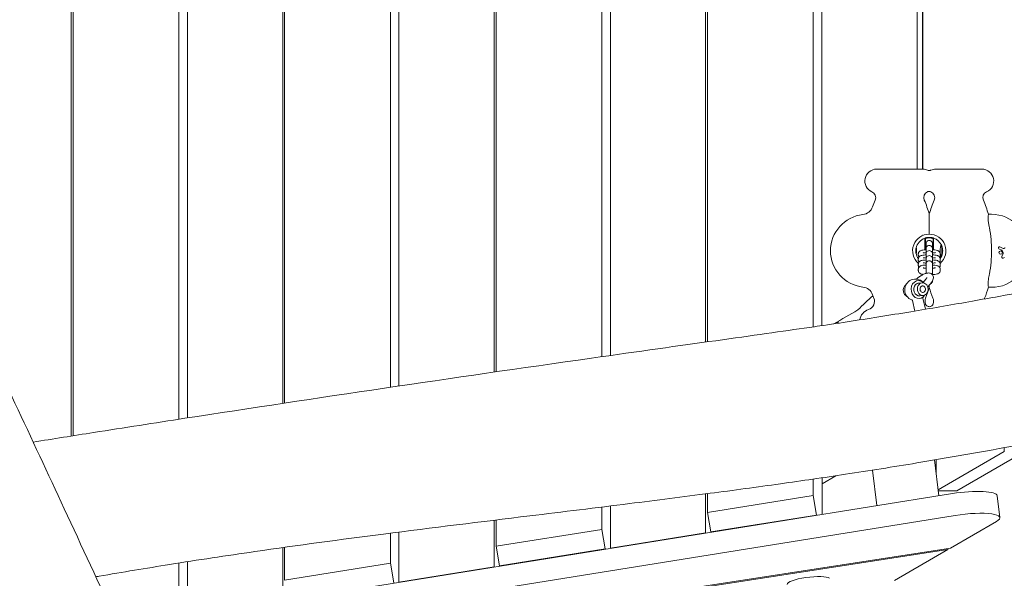
# Model space of a CAD drawing. Units: millimetres. Extents: x -10802 to 11295, y -6395 to 5811.
# Drawn here: x 5547 to 6464, y -965 to -445 of the extents above; entities that cross this region are included whole.
import ezdxf

# ---------------------------------------------------------------- set-up
doc = ezdxf.new("R2010")
doc.units = ezdxf.units.MM
doc.header["$LTSCALE"] = 20
doc.linetypes.add('HIDDEN', pattern=[9.525, 6.35, -3.175])
doc.layers.add('2d', color=230, linetype='Continuous')
doc.layers.add('EN-Free_Space_Hatch', color=10, linetype='HIDDEN')

msp = doc.modelspace()

# ---------------------------------------------------------------- hatches: boundary and pattern name
at = {"layer": 'EN-Free_Space_Hatch'}
h = msp.add_hatch(dxfattribs=at)
h.set_pattern_fill('ANSI31', color=1, scale=100)
edge = h.paths.add_edge_path()
edge.add_arc((-5794.42, -4371.91), 1000, 180, 352.87498, ccw=False)
edge.add_arc((-5794.42, -4371.91), 1000, 172.87498, 180, ccw=False)
edge.add_line((-6786.7, -4247.87), (-6395.37, -1117.24))
edge.add_arc((-5403.09, -1241.27), 1000, 0, 172.87498, ccw=False)
edge.add_arc((-5403.09, -1241.27), 1000, 352.87498, 360, ccw=False)
edge.add_line((-4410.82, -1365.31), (-4802.14, -4495.94))
edge = h.paths.add_edge_path()
edge.add_arc((4375.18, 1309.6), 1000, 173, 180, ccw=False)
edge.add_line((3382.63, 1431.47), (3686.82, 3908.86))
edge.add_arc((4679.36, 3786.99), 1000, 0, 173, ccw=False)
edge.add_arc((4679.36, 3786.99), 1000, -7, 0, ccw=False)
edge.add_line((5671.91, 3665.12), (5367.73, 1187.73))
edge.add_arc((4375.18, 1309.6), 1000, 180, 353, ccw=False)

# ---------------------------------------------------------------- linework, layer by layer
at = {"layer": '2d', "lineweight": 0}
for p, q in [((6293.75, 729.9), (6293.75, -729.9)), ((6382.38, -584.25), (6382.38, 675.01)), ((6387.59, 672.11), (6387.59, -584.25)), ((6387.83, 671.98), (6387.83, -584.25)), ((5596.33, 119.5), (5596.33, -832.42)), ((5694.81, -817.04), (5694.81, 119.5)), ((5990.26, 119.5), (5990.26, -772.93)), ((6088.74, -758.85), (6088.74, 119.5)), ((5594.54, -832.71), (5594.54, -0.5)), ((5702.86, -0.5), (5702.86, -815.8)), ((5791.5, -802.28), (5791.5, -0.5)), ((5899.83, -0.5), (5899.83, -786.12)), ((5988.46, -773.19), (5988.46, -0.5)), ((6096.79, -0.5), (6096.79, -757.71)), ((6185.42, -745.24), (6185.42, -0.5)), ((5793.3, -120.5), (5793.3, -802.01)), ((5891.78, -787.31), (5891.78, -120.5)), ((6187.22, -120.5), (6187.22, -744.99)), ((6285.7, -731.08), (6285.7, -120.5)), ((6344.8, -584.25), (6387.8, -584.25)), ((6399.8, -584.25), (6442.8, -584.25)), ((6451.8, -626.25), (6448.88, -626.25)), ((6387.59, -645.43), (6387.59, -645.43)), ((6387.83, -645.34), (6387.83, -645.34)), ((6390.3, -648.81), (6389.74, -648.43)), ((6397.85, -648.43), (6397.3, -648.81)), ((6390.8, -657.25), (6390.3, -657.25)), ((6390.8, -653.59), (6390.8, -681.25)), ((6396.8, -682.59), (6396.8, -653.59)), ((6397.3, -657.25), (6396.8, -657.25)), ((6405.6, -657.25), (6405.6, -663.25)), ((6458.68, -658.36), (6461.36, -659.71)), ((6462.56, -658.12), (6459.56, -656.61)), ((6383.6, -664.45), (6383.6, -663.16)), ((6383.6, -669.18), (6383.6, -667.89)), ((6404, -663.16), (6404, -664.45)), ((6404, -667.89), (6404, -669.18)), ((6462.49, -663.11), (6461.46, -665.17)), ((6462.02, -660.47), (6462.56, -662.1)), ((6383.6, -673.91), (6383.6, -672.62)), ((6383.6, -678.64), (6383.6, -677.34)), ((6404, -672.62), (6404, -673.91)), ((6404, -677.34), (6404, -678.64)), ((6387.65, -689.99), (6389.98, -687.46)), ((6383.96, -690.28), (6387.24, -690)), ((6392.34, -693.76), (6394.4, -691.52)), ((6448.88, -694.25), (6451.8, -694.25)), ((6384.95, -702.23), (6388.23, -701.96)), ((6387.84, -704.37), (6390.22, -714.68)), ((6378.1, -706.62), (6380.34, -716.34)), ((6463.7, -846.98), (6463.7, -843.57)), ((6402.06, -882.64), (6463.7, -846.98)), ((6482.73, -846.98), (6419.34, -883.66)), ((6398.67, -854.99), (6402.75, -888.25)), ((6400.31, -854.71), (6400.31, -868.33)), ((6294.03, -877.09), (6306.89, -869.65)), ((6345.06, -897.49), (6341, -864.42)), ((6285.7, -888.01), (6285.7, -872.78)), ((6294.03, -871.56), (6294.03, -905.67)), ((6415.3, -886.24), (5638.06, -1010.8)), ((6185.42, -922.81), (6185.42, -886.58)), ((6187.22, -886.35), (6187.22, -903.8)), ((6187.22, -903.8), (6285.7, -888.01)), ((6288.82, -906.23), (6285.7, -888.01)), ((6419.34, -883.66), (6402.19, -883.66)), ((6457, -888.28), (6459.5, -908.68)), ((6088.74, -919.58), (6088.74, -898.81)), ((6096.79, -897.82), (6096.79, -937.01)), ((5603.67, -1037.11), (6417.81, -906.63)), ((6187.22, -903.8), (6190.34, -922.02)), ((6190.34, -922.02), (6288.82, -906.23)), ((6289.04, -906.47), (6288.82, -906.23)), ((5988.46, -954.37), (5988.46, -911.08)), ((5990.26, -910.86), (5990.26, -935.36)), ((6456.4, -912.23), (6413.57, -937.02)), ((5891.78, -951.14), (5891.78, -923.15)), ((5899.83, -922.13), (5899.83, -968.58)), ((5990.26, -935.36), (6088.74, -919.58)), ((6091.86, -937.8), (6088.74, -919.58)), ((6185.42, -922.81), (6096.79, -937.01)), ((6185.64, -923.04), (6185.42, -922.81)), ((6190.34, -922.02), (6190.56, -922.25)), ((5990.26, -935.36), (5993.38, -953.58)), ((5791.5, -985.94), (5791.5, -936.56)), ((5793.3, -936.31), (5793.3, -966.93)), ((5993.38, -953.58), (6091.86, -937.8)), ((6092.08, -938.04), (6091.86, -937.8)), ((6413.57, -937.02), (6094.67, -986.01)), ((6096.79, -937.01), (6097.01, -937.25)), ((6100.77, -986.13), (6411.09, -938.45)), ((6411.09, -938.45), (6361.44, -967.18)), ((6411.09, -938.45), (6410.96, -937.42)), ((5694.81, -982.71), (5694.81, -950.92)), ((5702.86, -949.66), (5702.86, -1000.14)), ((5793.3, -966.93), (5891.78, -951.14)), ((5894.9, -969.37), (5891.78, -951.14)), ((5993.38, -953.58), (5993.6, -953.82)), ((5988.46, -954.37), (5899.83, -968.58)), ((5988.68, -954.61), (5988.46, -954.37))]:
    msp.add_line(p, q, dxfattribs=at)
msp.add_circle((6460.32, -661.94), 1.58, dxfattribs=at)
for centre, radius, start, end in [((6344.8, -595.25), 11, 90, 246.09938), ((6387.8, -595.25), 11, 66.09414, 90), ((6399.8, -595.25), 11, 90, 113.87958), ((6442.8, -595.25), 11, 293.90062, 90), ((6337.91, -610.8), 6, 336.88849, 66.09937), ((6394.69, -610.8), 6, 113.90062, 203.11153), ((6387.8, -595.25), 11, 293.90062, 293.90715), ((6392.91, -610.8), 6, 336.88849, 66.09937), ((6399.8, -595.25), 11, 246.0835, 246.09938), ((6449.69, -610.8), 6, 113.90062, 203.11153), ((6453.8, -660.25), 120, 156.88849, 160.04591), ((6278.8, -660.25), 120, 16.59784, 23.11151), ((6508.8, -660.25), 120, 156.88849, 163.40216), ((6333.8, -660.25), 120, 16.45925, 23.11151), ((6330.66, -615.55), 11, 276.55312, 340.04591), ((6335.8, -660.25), 34, 96.55312, 263.44688), ((6451.8, -660.25), 34, 270, 90), ((6393.8, -660.25), 15.5, 310.83432, 229.16568), ((6393.8, -660.25), 12.5, 108.9287, 169.43779), ((6393.8, -653.59), 3, 0, 180.00002), ((6393.8, -660.25), 12.5, 25.63688, 71.0713), ((6393.8, -658.32), 3, 0, 180.00002), ((6393.8, -663.05), 3, 0, 180.00002), ((6399.15, -661.99), 8, 36.30474, 48.78709), ((6459.12, -657.48), 0.978, 63.32988, 243.32988), ((6460.77, -660.88), 1.32, 18.32988, 63.32988), ((6463.12, -657), 1.25, 243.32988, 346.37344), ((6393.8, -660.25), 12.5, 190.56221, 215.49156), ((6393.8, -667.78), 3, 0, 180.00002), ((6393.8, -672.51), 3, 0, 180.00002), ((6393.8, -660.25), 12.5, 324.50844, 334.36312), ((6399.15, -658.52), 8, 311.21291, 323.69526), ((6462.66, -665.78), 1.35, 153.32988, 333.32989), ((6461.31, -662.52), 1.32, 333.32988, 18.32988), ((6380.91, -696.55), 10, 44.38576, 250.32881), ((6330.66, -704.96), 11, 19.95409, 83.44688), ((6278.8, -660.25), 120, 338.4248, 343.40216), ((6508.8, -660.25), 120, 196.59784, 201.5752), ((6393.8, -688.2), 3, 290.53446, 359.56996), ((6333.8, -660.25), 120, 338.4248, 343.54075), ((6334.77, -707.32), 8, 288.57967, 21.57522), ((6453.8, -660.25), 120, 199.95409, 201.5752), ((6380.91, -696.55), 10, 315.65814, 329.31722), ((6397.83, -707.32), 8, 158.4248, 196.27116), ((6389.77, -707.32), 8, 343.7281, 21.57517), ((6452.83, -707.32), 8, 158.4248, 164.15221), ((6341.3, -726.75), 12.5, 108.57967, 170.04844)]:
    msp.add_arc(centre, radius, start, end, dxfattribs=at)
at = {"layer": '2d', "lineweight": 0, "extrusion": (0, 0, -1)}
for centre, major_axis, ratio, start_param, end_param in [((6383.91, -696.3), (-0.69, 8.32), 0.836553, -1.742658, 0.717107), ((6387.73, -695.98), (0.49, -5.98), 0.836553, -0.65715, 2.484443), ((6387.73, -695.98), (-0.49, 5.98), 0.836553, -0.65715, 0.913647), ((6387.73, -695.98), (-0.25, 2.99), 0.836553, -2.423303, 0.71829), ((6387.73, -695.98), (0.25, -2.99), 0.836553, -0.65715, 2.484443), ((6387.73, -695.98), (-0.25, 2.99), 0.836553, -0.65715, 2.484443), ((6387.73, -695.98), (0.25, -2.99), 0.836553, -2.423303, 0.71829), ((6387.73, -695.98), (0.49, -5.98), 0.836553, -2.227946, -0.65715), ((6383.91, -696.3), (0.69, -8.32), 0.836553, -0.796914, 1.398935), ((6422.26, -892.55), (34.74, 4.27), 0.206428, -1.747007, 0), ((6424.76, -912.94), (34.74, 4.27), 0.206428, -1.747007, 0.451606)]:
    msp.add_ellipse(centre, major_axis=major_axis, ratio=ratio, start_param=start_param, end_param=end_param, dxfattribs=at)
at = {"layer": '2d', "lineweight": 0}
for centre, major_axis, ratio, start_param, end_param in [((6374.63, -697.07), (0.49, -5.98), 0.836553, -2.484443, -0.426193), ((6374.63, -697.07), (0.49, -5.98), 0.836553, -2.7154, -2.484443), ((6384.46, -696.26), (0.49, -5.98), 0.836553, -2.484443, 0), ((6384.46, -696.26), (-0.49, 5.98), 0.836553, 0, 0.65715), ((6281.31, -968.29), (19.85, 2.44), 0.206428, 0.184099, 3.14896)]:
    msp.add_ellipse(centre, major_axis=major_axis, ratio=ratio, start_param=start_param, end_param=end_param, dxfattribs=at)
for points, knots in [([(5373.6, -454.78), (5375.1, -457.75), (5376.6, -460.73), (5382.61, -472.63), (5387.1, -481.57), (5403.36, -514.07), (5415.06, -537.67), (5438.78, -585.94), (5450.8, -610.62), (5475.54, -661.83), (5488.25, -688.36), (5514.71, -743.96), (5528.44, -773.02), (5557.51, -834.88), (5572.82, -867.68), (5604.33, -935.38), (5620.52, -970.29), (5636.69, -1005.2)], [0, 0, 0, 0, 10.000002, 10.000002, 40.000058, 40.000058, 119.027906, 119.027906, 201.364321, 201.364321, 289.643873, 289.643873, 386.076777, 386.076777, 494.688225, 494.688225, 610.126999, 610.126999, 610.126999, 610.126999]), ([(6392.26, -585.2), (6392.63, -585.37), (6393.04, -585.47), (6393.86, -585.55), (6394.28, -585.52), (6394.91, -585.37), (6395.13, -585.29), (6395.34, -585.2)], [0, 0, 0, 0, 1.231614, 1.231614, 2.466948, 2.466948, 3.160488, 3.160488, 3.160488, 3.160488]), ([(6395.34, -605.31), (6394.96, -605.14), (6394.56, -605.04), (6393.74, -604.96), (6393.31, -604.99), (6392.69, -605.14), (6392.47, -605.22), (6392.26, -605.31)], [0, 0, 0, 0, 1.231614, 1.231614, 2.466948, 2.466948, 3.160488, 3.160488, 3.160488, 3.160488]), ([(6434.11, -707.1), (6442.49, -705.61), (6450.74, -704.14), (6490.02, -697.12), (6524.04, -690.97), (6626.85, -672.53), (6680.17, -663.07), (6804.83, -641.35), (6871.12, -630.04), (6937.49, -618.99)], [-54.12708, -54.12708, -54.12708, -54.12708, -51.107109, -51.107109, -38.787169, -38.787169, -20.593349, -20.593349, -0.000001, -0.000001, -0.000001, -0.000001]), ([(6393.8, -644.75), (6393.8, -641.18), (6393.8, -637.94), (6393.8, -632.5), (6393.8, -630.27), (6393.8, -627.71), (6393.8, -626.91), (6393.8, -626.14), (6393.8, -625.98), (6393.8, -625.98)], [-9.041817, -9.041817, -9.041817, -9.041817, -7.783893, -7.783893, -6.546109, -6.546109, -5.804995, -5.804995, -5.34075, -5.34075, -5.34075, -5.34075]), ([(6449.5, -637.25), (6449.38, -636.68), (6449.28, -636.11), (6448.96, -634.17), (6448.82, -632.84), (6448.69, -630.48), (6448.69, -629.46), (6448.75, -627.75), (6448.8, -627.1), (6448.86, -626.41), (6448.88, -626.25), (6448.88, -626.25)], [-5.254482, -5.254482, -5.254482, -5.254482, -5.078754, -5.078754, -4.657286, -4.657286, -4.253113, -4.253113, -3.831933, -3.831933, -3.515313, -3.515313, -3.515313, -3.515313]), ([(6449.5, -683.25), (6449.6, -682.82), (6449.68, -682.38), (6450.49, -678.27), (6451.03, -674.57), (6451.72, -667.27), (6451.88, -663.68), (6451.88, -656.83), (6451.72, -653.24), (6451.03, -645.94), (6450.49, -642.24), (6449.68, -638.13), (6449.6, -637.69), (6449.5, -637.25)], [-9.635087, -9.635087, -9.635087, -9.635087, -9.512102, -9.512102, -8.483304, -8.483304, -7.454507, -7.454507, -6.425709, -6.425709, -5.396912, -5.396912, -5.273926, -5.273926, -5.273926, -5.273926]), ([(6389.74, -648.43), (6389.74, -648.43), (6389.75, -648.43), (6389.75, -648.43), (6389.76, -648.43), (6389.76, -648.42), (6389.76, -648.42), (6389.77, -648.42), (6389.77, -648.42), (6389.77, -648.42), (6389.78, -648.42), (6389.79, -648.41), (6389.8, -648.41), (6389.82, -648.41), (6389.83, -648.4), (6389.84, -648.4), (6389.85, -648.39), (6389.86, -648.39), (6389.87, -648.39), (6389.87, -648.39), (6389.88, -648.38), (6389.89, -648.38), (6389.9, -648.38), (6389.91, -648.37), (6389.92, -648.37), (6389.93, -648.37), (6389.94, -648.37), (6389.95, -648.36), (6389.96, -648.36), (6389.97, -648.36), (6389.98, -648.35), (6389.99, -648.35), (6390, -648.34), (6390.01, -648.34), (6390.02, -648.34), (6390.03, -648.34), (6390.03, -648.33), (6390.04, -648.33), (6390.05, -648.33), (6390.05, -648.33), (6390.1, -648.31), (6390.16, -648.3), (6390.22, -648.28), (6390.28, -648.26), (6390.34, -648.24), (6390.41, -648.22), (6390.43, -648.22), (6390.45, -648.21), (6390.47, -648.21), (6390.48, -648.2), (6390.5, -648.2), (6390.52, -648.19), (6390.56, -648.18), (6390.6, -648.17), (6390.64, -648.16), (6390.66, -648.16), (6390.68, -648.15), (6390.7, -648.14), (6390.72, -648.14), (6390.74, -648.13), (6390.76, -648.13), (6390.81, -648.12), (6390.85, -648.11), (6390.9, -648.1), (6390.94, -648.09), (6390.99, -648.08), (6391.04, -648.06), (6391.08, -648.05), (6391.13, -648.04), (6391.18, -648.03), (6391.21, -648.03), (6391.23, -648.02), (6391.25, -648.02), (6391.28, -648.01), (6391.3, -648.01), (6391.33, -648), (6391.38, -647.99), (6391.43, -647.98), (6391.48, -647.97), (6391.53, -647.96), (6391.59, -647.95), (6391.64, -647.94), (6391.69, -647.93), (6391.75, -647.92), (6391.8, -647.92), (6391.86, -647.91), (6391.91, -647.9), (6391.97, -647.89), (6392.03, -647.88), (6392.09, -647.87), (6392.14, -647.86), (6392.16, -647.86), (6392.17, -647.86), (6392.19, -647.86), (6392.2, -647.86), (6392.22, -647.85), (6392.23, -647.85), (6392.36, -647.84), (6392.49, -647.82), (6392.62, -647.81), (6392.74, -647.8), (6392.87, -647.79), (6393.01, -647.78), (6393.13, -647.77), (6393.27, -647.76), (6393.4, -647.76), (6393.53, -647.76), (6393.66, -647.75), (6393.8, -647.75)], [0.129547, 0.129547, 0.129547, 0.129547, 0.363462, 0.363462, 0.363462, 0.454771, 0.454771, 0.454771, 0.546326, 0.546326, 0.546326, 0.730323, 0.730323, 0.730323, 0.915779, 0.915779, 0.915779, 1.009162, 1.009162, 1.009162, 1.103041, 1.103041, 1.103041, 1.19746, 1.19746, 1.19746, 1.292464, 1.292464, 1.292464, 1.3881, 1.3881, 1.3881, 1.484411, 1.484411, 1.484411, 1.534406, 1.534406, 1.534406, 1.583372, 1.583372, 1.583372, 1.963859, 1.963859, 1.963859, 2.343886, 2.343886, 2.343886, 2.439246, 2.439246, 2.439246, 2.534949, 2.534949, 2.534949, 2.727384, 2.727384, 2.727384, 2.824107, 2.824107, 2.824107, 2.92116, 2.92116, 2.92116, 3.116229, 3.116229, 3.116229, 3.311633, 3.311633, 3.311633, 3.505279, 3.505279, 3.505279, 3.601527, 3.601527, 3.601527, 3.697464, 3.697464, 3.697464, 3.888613, 3.888613, 3.888613, 4.079151, 4.079151, 4.079151, 4.269494, 4.269494, 4.269494, 4.460037, 4.460037, 4.460037, 4.651154, 4.651154, 4.651154, 4.700122, 4.700122, 4.700122, 4.750115, 4.750115, 4.750115, 5.15645, 5.15645, 5.15645, 5.553941, 5.553941, 5.553941, 5.945483, 5.945483, 5.945483, 6.333486, 6.333486, 6.333486, 6.333486]), ([(6389.81, -659.38), (6389.81, -659.1), (6389.81, -658.82), (6389.8, -657.97), (6389.79, -657.41), (6389.78, -656.47), (6389.78, -656.09), (6389.77, -655.23), (6389.77, -654.75), (6389.76, -653.52), (6389.76, -652.81), (6389.75, -651.65), (6389.75, -651.18), (6389.75, -650.02), (6389.75, -649.44), (6389.74, -648.64), (6389.74, -648.43), (6389.74, -648.43)], [-1.650284, -1.650284, -1.650284, -1.650284, -1.566687, -1.566687, -1.394031, -1.394031, -1.278942, -1.278942, -1.124625, -1.124625, -0.87411, -0.87411, -0.681579, -0.681579, -0.341749, -0.341749, 0, 0, 0, 0]), ([(6390.3, -648.81), (6390.3, -648.81), (6390.32, -648.81), (6390.36, -648.79), (6390.38, -648.78), (6390.41, -648.77), (6390.44, -648.76), (6390.48, -648.74), (6390.52, -648.73), (6390.57, -648.71), (6390.57, -648.71), (6390.57, -648.71), (6390.57, -648.71), (6390.57, -648.71), (6390.57, -648.71), (6390.57, -648.71), (6390.58, -648.71), (6390.58, -648.71), (6390.58, -648.71), (6390.58, -648.7), (6390.59, -648.7), (6390.59, -648.7), (6390.6, -648.7), (6390.61, -648.7), (6390.62, -648.69), (6390.64, -648.69), (6390.65, -648.68), (6390.67, -648.67), (6390.69, -648.67), (6390.7, -648.66), (6390.71, -648.66), (6390.71, -648.66), (6390.72, -648.66), (6390.73, -648.65), (6390.73, -648.65), (6390.73, -648.65), (6390.74, -648.65), (6390.74, -648.65), (6390.74, -648.65), (6390.74, -648.65), (6390.76, -648.64), (6390.77, -648.64), (6390.78, -648.63), (6390.79, -648.63), (6390.8, -648.63), (6390.81, -648.63), (6390.81, -648.63), (6390.81, -648.62), (6390.82, -648.62), (6390.82, -648.62), (6390.82, -648.62), (6390.83, -648.62), (6390.86, -648.61), (6390.89, -648.6), (6390.93, -648.59), (6390.94, -648.58), (6390.96, -648.58), (6390.98, -648.57), (6390.99, -648.57), (6391, -648.57), (6391.01, -648.56), (6391.01, -648.56), (6391.02, -648.56), (6391.02, -648.56), (6391.03, -648.56), (6391.03, -648.56), (6391.04, -648.55), (6391.08, -648.54), (6391.13, -648.53), (6391.17, -648.52), (6391.22, -648.5), (6391.27, -648.49), (6391.32, -648.48), (6391.37, -648.46), (6391.43, -648.45), (6391.48, -648.44), (6391.53, -648.42), (6391.59, -648.41), (6391.64, -648.4), (6391.74, -648.38), (6391.84, -648.36), (6391.94, -648.34), (6392.03, -648.32), (6392.12, -648.3), (6392.22, -648.29), (6392.29, -648.27), (6392.37, -648.26), (6392.45, -648.25), (6392.45, -648.25), (6392.46, -648.25), (6392.46, -648.25), (6392.47, -648.25), (6392.49, -648.25), (6392.5, -648.24), (6392.52, -648.24), (6392.53, -648.24), (6392.55, -648.24), (6392.56, -648.24), (6392.58, -648.23), (6392.59, -648.23), (6392.6, -648.23), (6392.62, -648.23), (6392.63, -648.23), (6392.65, -648.23), (6392.66, -648.22), (6392.68, -648.22), (6392.69, -648.22), (6392.71, -648.22), (6392.72, -648.22), (6392.73, -648.22), (6392.75, -648.21), (6392.76, -648.21), (6392.78, -648.21), (6392.79, -648.21), (6392.81, -648.21), (6392.83, -648.2), (6392.86, -648.2), (6392.89, -648.2), (6392.91, -648.2), (6392.92, -648.2), (6392.94, -648.19), (6392.95, -648.19), (6392.96, -648.19), (6392.98, -648.19), (6393.01, -648.19), (6393.03, -648.19), (6393.06, -648.18), (6393.08, -648.18), (6393.09, -648.18), (6393.11, -648.18), (6393.12, -648.18), (6393.13, -648.18), (6393.15, -648.18), (6393.26, -648.17), (6393.37, -648.16), (6393.48, -648.16), (6393.58, -648.16), (6393.69, -648.15), (6393.8, -648.16)], [-5.56057, -5.56057, -5.56057, -5.56057, -4.904802, -4.904802, -4.904802, -4.546984, -4.546984, -4.546984, -4.170428, -4.170428, -4.170428, -4.159567, -4.159567, -4.159567, -4.145274, -4.145274, -4.145274, -4.130748, -4.130748, -4.130748, -4.101, -4.101, -4.101, -4.038723, -4.038723, -4.038723, -3.903059, -3.903059, -3.903059, -3.829682, -3.829682, -3.829682, -3.791611, -3.791611, -3.791611, -3.772232, -3.772232, -3.772232, -3.752622, -3.752622, -3.752622, -3.671891, -3.671891, -3.671891, -3.630149, -3.630149, -3.630149, -3.608934, -3.608934, -3.608934, -3.587489, -3.587489, -3.587489, -3.407576, -3.407576, -3.407576, -3.312124, -3.312124, -3.312124, -3.263039, -3.263039, -3.263039, -3.238157, -3.238157, -3.238157, -3.213049, -3.213049, -3.213049, -3.004023, -3.004023, -3.004023, -2.780285, -2.780285, -2.780285, -2.555979, -2.555979, -2.555979, -2.347367, -2.347367, -2.347367, -1.971304, -1.971304, -1.971304, -1.652206, -1.652206, -1.652206, -1.390143, -1.390143, -1.390143, -1.379282, -1.379282, -1.379282, -1.331625, -1.331625, -1.331625, -1.284242, -1.284242, -1.284242, -1.237135, -1.237135, -1.237135, -1.190306, -1.190306, -1.190306, -1.143756, -1.143756, -1.143756, -1.097487, -1.097487, -1.097487, -1.051501, -1.051501, -1.051501, -1.005799, -1.005799, -1.005799, -0.915259, -0.915259, -0.915259, -0.870424, -0.870424, -0.870424, -0.825882, -0.825882, -0.825882, -0.737684, -0.737684, -0.737684, -0.694034, -0.694034, -0.694034, -0.650686, -0.650686, -0.650686, -0.315095, -0.315095, -0.315095, 0, 0, 0, 0]), ([(6390.3, -659.35), (6390.3, -658.26), (6390.3, -657.18), (6390.3, -656.12), (6390.3, -654.77), (6390.3, -653.49), (6390.3, -652.38), (6390.3, -651.28), (6390.3, -650.38), (6390.3, -649.76), (6390.3, -649.14), (6390.3, -648.81), (6390.3, -648.81)], [-15.857547, -15.857547, -15.857547, -15.857547, -12.571939, -12.571939, -12.571939, -8.381292, -8.381292, -8.381292, -4.190646, -4.190646, -4.190646, 0, 0, 0, 0]), ([(6392.7, -644.79), (6392.7, -644.79), (6392.7, -644.79), (6392.71, -644.79), (6392.71, -644.79), (6392.72, -644.79)], [1.1133793, 1.1133793, 1.1133793, 1.1133793, 1.1257479, 1.1257479, 1.3288814, 1.3288814, 1.3288814, 1.3288814]), ([(6393.8, -647.75), (6393.92, -647.75), (6394.05, -647.76), (6394.17, -647.76), (6394.2, -647.76), (6394.23, -647.76), (6394.26, -647.76), (6394.29, -647.76), (6394.32, -647.76), (6394.36, -647.77), (6394.42, -647.77), (6394.48, -647.77), (6394.54, -647.77), (6394.6, -647.78), (6394.66, -647.78), (6394.72, -647.79), (6394.75, -647.79), (6394.78, -647.79), (6394.81, -647.79), (6394.84, -647.8), (6394.87, -647.8), (6394.9, -647.8), (6394.93, -647.81), (6394.96, -647.81), (6394.99, -647.81), (6395.02, -647.81), (6395.05, -647.82), (6395.08, -647.82), (6395.11, -647.82), (6395.14, -647.83), (6395.17, -647.83), (6395.2, -647.83), (6395.23, -647.84), (6395.26, -647.84), (6395.28, -647.84), (6395.3, -647.84), (6395.31, -647.85), (6395.33, -647.85), (6395.34, -647.85), (6395.36, -647.85), (6395.48, -647.87), (6395.59, -647.88), (6395.7, -647.9), (6395.81, -647.92), (6395.92, -647.94), (6396.03, -647.96), (6396.13, -647.98), (6396.24, -648), (6396.34, -648.02), (6396.36, -648.02), (6396.38, -648.03), (6396.41, -648.03), (6396.43, -648.04), (6396.46, -648.04), (6396.48, -648.05), (6396.53, -648.06), (6396.58, -648.07), (6396.62, -648.08), (6396.67, -648.09), (6396.72, -648.1), (6396.76, -648.11), (6396.81, -648.12), (6396.85, -648.13), (6396.89, -648.14), (6396.91, -648.15), (6396.93, -648.15), (6396.95, -648.16), (6396.97, -648.16), (6396.99, -648.17), (6397.01, -648.17), (6397.05, -648.19), (6397.09, -648.2), (6397.13, -648.21), (6397.14, -648.21), (6397.16, -648.22), (6397.18, -648.22), (6397.2, -648.23), (6397.21, -648.23), (6397.23, -648.23), (6397.26, -648.24), (6397.3, -648.25), (6397.33, -648.26), (6397.36, -648.27), (6397.39, -648.28), (6397.42, -648.29), (6397.45, -648.3), (6397.48, -648.31), (6397.5, -648.32), (6397.51, -648.32), (6397.52, -648.32), (6397.52, -648.32), (6397.53, -648.32), (6397.54, -648.33), (6397.54, -648.33), (6397.6, -648.34), (6397.64, -648.36), (6397.68, -648.37), (6397.72, -648.39), (6397.76, -648.4), (6397.78, -648.41), (6397.81, -648.41), (6397.83, -648.42), (6397.84, -648.43), (6397.85, -648.43), (6397.85, -648.43), (6397.85, -648.43)], [0, 0, 0, 0, 0.364576, 0.364576, 0.364576, 0.456127, 0.456127, 0.456127, 0.547891, 0.547891, 0.547891, 0.732184, 0.732184, 0.732184, 0.917714, 0.917714, 0.917714, 1.011032, 1.011032, 1.011032, 1.104769, 1.104769, 1.104769, 1.198964, 1.198964, 1.198964, 1.293656, 1.293656, 1.293656, 1.388886, 1.388886, 1.388886, 1.484694, 1.484694, 1.484694, 1.534571, 1.534571, 1.534571, 1.583674, 1.583674, 1.583674, 1.965789, 1.965789, 1.965789, 2.346491, 2.346491, 2.346491, 2.728491, 2.728491, 2.728491, 2.824658, 2.824658, 2.824658, 2.921285, 2.921285, 2.921285, 3.1163, 3.1163, 3.1163, 3.312716, 3.312716, 3.312716, 3.507159, 3.507159, 3.507159, 3.603699, 3.603699, 3.603699, 3.699857, 3.699857, 3.699857, 3.891236, 3.891236, 3.891236, 3.986564, 3.986564, 3.986564, 4.081723, 4.081723, 4.081723, 4.271746, 4.271746, 4.271746, 4.461721, 4.461721, 4.461721, 4.652043, 4.652043, 4.652043, 4.700874, 4.700874, 4.700874, 4.751022, 4.751022, 4.751022, 5.159227, 5.159227, 5.159227, 5.557034, 5.557034, 5.557034, 5.947857, 5.947857, 5.947857, 6.205459, 6.205459, 6.205459, 6.205459]), ([(6393.8, -648.16), (6393.91, -648.15), (6394.01, -648.16), (6394.12, -648.16), (6394.23, -648.16), (6394.34, -648.17), (6394.45, -648.18), (6394.69, -648.19), (6394.92, -648.22), (6395.14, -648.25), (6395.15, -648.25), (6395.15, -648.25), (6395.15, -648.25), (6395.15, -648.25), (6395.16, -648.25), (6395.16, -648.25), (6395.17, -648.25), (6395.17, -648.26), (6395.18, -648.26), (6395.19, -648.26), (6395.2, -648.26), (6395.2, -648.26), (6395.22, -648.26), (6395.24, -648.27), (6395.26, -648.27), (6395.3, -648.27), (6395.34, -648.28), (6395.38, -648.29), (6395.41, -648.29), (6395.43, -648.3), (6395.45, -648.3), (6395.46, -648.3), (6395.47, -648.3), (6395.48, -648.3), (6395.49, -648.31), (6395.49, -648.31), (6395.5, -648.31), (6395.5, -648.31), (6395.51, -648.31), (6395.51, -648.31), (6395.54, -648.31), (6395.56, -648.32), (6395.58, -648.32), (6395.6, -648.33), (6395.61, -648.33), (6395.62, -648.33), (6395.62, -648.33), (6395.63, -648.33), (6395.64, -648.33), (6395.64, -648.33), (6395.65, -648.34), (6395.65, -648.34), (6395.76, -648.36), (6395.86, -648.38), (6395.95, -648.4), (6396.01, -648.41), (6396.06, -648.42), (6396.11, -648.44), (6396.17, -648.45), (6396.22, -648.46), (6396.27, -648.48), (6396.3, -648.48), (6396.32, -648.49), (6396.35, -648.5), (6396.37, -648.5), (6396.4, -648.51), (6396.42, -648.52), (6396.47, -648.53), (6396.51, -648.54), (6396.56, -648.55), (6396.6, -648.57), (6396.63, -648.58), (6396.67, -648.59), (6396.71, -648.6), (6396.74, -648.61), (6396.77, -648.62), (6396.8, -648.63), (6396.83, -648.64), (6396.85, -648.65), (6396.88, -648.66), (6396.9, -648.66), (6396.92, -648.67), (6396.94, -648.68), (6396.96, -648.69), (6396.98, -648.69), (6397, -648.7), (6397.01, -648.71), (6397.03, -648.71), (6397.03, -648.71), (6397.03, -648.71), (6397.03, -648.71), (6397.04, -648.71), (6397.05, -648.72), (6397.05, -648.72), (6397.06, -648.72), (6397.06, -648.72), (6397.07, -648.73), (6397.07, -648.73), (6397.08, -648.73), (6397.08, -648.73), (6397.09, -648.73), (6397.1, -648.74), (6397.1, -648.74), (6397.11, -648.74), (6397.11, -648.74), (6397.12, -648.74), (6397.12, -648.74), (6397.13, -648.75), (6397.13, -648.75), (6397.13, -648.75), (6397.14, -648.75), (6397.14, -648.75), (6397.15, -648.76), (6397.15, -648.76), (6397.16, -648.76), (6397.17, -648.76), (6397.17, -648.76), (6397.18, -648.77), (6397.18, -648.77), (6397.19, -648.77), (6397.19, -648.77), (6397.2, -648.77), (6397.2, -648.77), (6397.2, -648.78), (6397.21, -648.78), (6397.22, -648.78), (6397.22, -648.78), (6397.23, -648.78), (6397.23, -648.79), (6397.23, -648.79), (6397.23, -648.79), (6397.24, -648.79), (6397.24, -648.79), (6397.26, -648.8), (6397.28, -648.8), (6397.28, -648.81), (6397.29, -648.81), (6397.3, -648.81), (6397.3, -648.81)], [-5.56033, -5.56033, -5.56033, -5.56033, -5.242296, -5.242296, -5.242296, -4.90376, -4.90376, -4.90376, -4.170248, -4.170248, -4.170248, -4.159388, -4.159388, -4.159388, -4.144697, -4.144697, -4.144697, -4.129788, -4.129788, -4.129788, -4.099311, -4.099311, -4.099311, -4.035727, -4.035727, -4.035727, -3.89806, -3.89806, -3.89806, -3.823983, -3.823983, -3.823983, -3.785639, -3.785639, -3.785639, -3.766141, -3.766141, -3.766141, -3.746425, -3.746425, -3.746425, -3.665397, -3.665397, -3.665397, -3.623582, -3.623582, -3.623582, -3.602349, -3.602349, -3.602349, -3.580898, -3.580898, -3.580898, -3.208082, -3.208082, -3.208082, -3.001072, -3.001072, -3.001072, -2.780165, -2.780165, -2.780165, -2.66549, -2.66549, -2.66549, -2.553689, -2.553689, -2.553689, -2.342317, -2.342317, -2.342317, -2.145983, -2.145983, -2.145983, -1.964636, -1.964636, -1.964636, -1.798383, -1.798383, -1.798383, -1.647195, -1.647195, -1.647195, -1.511054, -1.511054, -1.511054, -1.390083, -1.390083, -1.390083, -1.379223, -1.379223, -1.379223, -1.331457, -1.331457, -1.331457, -1.283973, -1.283973, -1.283973, -1.236773, -1.236773, -1.236773, -1.189857, -1.189857, -1.189857, -1.143227, -1.143227, -1.143227, -1.096885, -1.096885, -1.096885, -1.050832, -1.050832, -1.050832, -1.00507, -1.00507, -1.00507, -0.914432, -0.914432, -0.914432, -0.869558, -0.869558, -0.869558, -0.824983, -0.824983, -0.824983, -0.736741, -0.736741, -0.736741, -0.693078, -0.693078, -0.693078, -0.649726, -0.649726, -0.649726, -0.314361, -0.314361, -0.314361, 0, 0, 0, 0]), ([(6397.3, -648.81), (6397.3, -648.81), (6397.3, -649.14), (6397.3, -649.76), (6397.3, -650.37), (6397.3, -651.28), (6397.3, -652.38), (6397.3, -653.49), (6397.3, -654.77), (6397.3, -656.13), (6397.3, -657.19), (6397.3, -658.26), (6397.3, -659.35)], [-33.52517, -33.52517, -33.52517, -33.52517, -29.334523, -29.334523, -29.334523, -25.143877, -25.143877, -25.143877, -20.953231, -20.953231, -20.953231, -17.685057, -17.685057, -17.685057, -17.685057]), ([(6397.85, -648.43), (6397.85, -648.43), (6397.85, -648.54), (6397.85, -648.96), (6397.85, -649.26), (6397.85, -649.93), (6397.85, -650.23), (6397.84, -651.04), (6397.84, -651.57), (6397.84, -652.71), (6397.84, -653.31), (6397.83, -654.44), (6397.82, -654.95), (6397.82, -655.85), (6397.81, -656.25), (6397.8, -657.25), (6397.8, -657.84), (6397.79, -658.75), (6397.79, -659.07), (6397.78, -659.38)], [-1.700401, -1.700401, -1.700401, -1.700401, -1.457642, -1.457642, -1.219575, -1.219575, -1.060482, -1.060482, -0.843947, -0.843947, -0.634897, -0.634897, -0.47615, -0.47615, -0.355936, -0.355936, -0.17705, -0.17705, -0.085976, -0.085976, -0.085976, -0.085976]), ([(6381.3, -660.25), (6381.3, -659.94), (6381.31, -659.6), (6381.36, -658.99), (6381.39, -658.71), (6381.45, -658.28), (6381.49, -658.09), (6381.51, -657.96)], [-0.3777847, -0.3777847, -0.3777847, -0.3777847, -0.2833411, -0.2833411, -0.1888976, -0.1888976, -0.0987727, -0.0987727, -0.0987727, -0.0987727]), ([(6381.51, -662.55), (6381.49, -662.42), (6381.45, -662.23), (6381.39, -661.8), (6381.36, -661.52), (6381.31, -660.9), (6381.3, -660.57), (6381.3, -660.25)], [-0.6567966, -0.6567966, -0.6567966, -0.6567966, -0.5666717, -0.5666717, -0.4722282, -0.4722282, -0.3777847, -0.3777847, -0.3777847, -0.3777847]), ([(6381.51, -657.96), (6381.53, -657.84), (6381.56, -657.77), (6381.59, -657.76), (6381.6, -657.75), (6381.6, -657.75)], [0, 0, 0, 0, 0.093977, 0.093977, 0.1035714, 0.1035714, 0.1035714, 0.1035714]), ([(6381.6, -657.75), (6381.63, -657.75), (6381.67, -657.81), (6381.74, -658.03), (6381.78, -658.2), (6381.84, -658.65), (6381.87, -658.92), (6381.91, -659.4), (6381.92, -659.59), (6381.93, -659.95), (6381.93, -660.1), (6381.93, -660.25)], [0.1035714, 0.1035714, 0.1035714, 0.1035714, 0.1935935, 0.1935935, 0.2935141, 0.2935141, 0.3913952, 0.3913952, 0.4525252, 0.4525252, 0.4989136, 0.4989136, 0.4989136, 0.4989136]), ([(6381.93, -660.25), (6381.93, -660.26), (6381.93, -660.26), (6381.93, -660.43), (6381.93, -660.59), (6381.92, -660.95), (6381.91, -661.15), (6381.87, -661.63), (6381.84, -661.9), (6381.77, -662.33), (6381.74, -662.48), (6381.67, -662.7), (6381.63, -662.75), (6381.6, -662.75)], [0.4989136, 0.4989136, 0.4989136, 0.4989136, 0.500176, 0.500176, 0.5481587, 0.5481587, 0.6106163, 0.6106163, 0.7111695, 0.7111695, 0.8023058, 0.8023058, 0.8941829, 0.8941829, 0.8941829, 0.8941829]), ([(6390.8, -659.31), (6390.18, -659.35), (6389.59, -659.39), (6388.27, -659.53), (6387.59, -659.62), (6386.52, -659.85), (6386.12, -659.95), (6385.4, -660.28), (6385.2, -660.39), (6384.71, -660.74), (6384.4, -660.99), (6383.91, -661.75), (6383.74, -662.13), (6383.62, -662.76), (6383.6, -662.96), (6383.6, -663.16)], [1.975643, 1.975643, 1.975643, 1.975643, 2.239001, 2.239001, 2.607747, 2.607747, 2.87467, 2.87467, 2.965759, 2.965759, 3.06007, 3.06007, 3.11698, 3.11698, 3.141593, 3.141593, 3.141593, 3.141593]), ([(6404, -663.16), (6404, -662.81), (6403.94, -662.47), (6403.73, -661.84), (6403.58, -661.57), (6403.23, -661.08), (6403.04, -660.88), (6402.63, -660.53), (6402.42, -660.41), (6401.95, -660.15), (6401.7, -660.06), (6400.67, -659.71), (6399.91, -659.6), (6398.3, -659.42), (6397.57, -659.36), (6396.8, -659.31)], [0, 0, 0, 0, 0.042621, 0.042621, 0.089491, 0.089491, 0.148918, 0.148918, 0.23016, 0.23016, 0.365601, 0.365601, 0.836797, 0.836797, 1.165949, 1.165949, 1.165949, 1.165949]), ([(6403.9, -660.25), (6403.9, -660.1), (6403.9, -659.95), (6403.91, -659.44), (6403.93, -659.08), (6404, -658.25), (6404.06, -657.78), (6404.24, -656.72), (6404.36, -656.18), (6404.59, -655.36), (6404.71, -655.07), (6404.86, -654.81), (6404.92, -654.75), (6404.97, -654.75)], [0.9749758, 0.9749758, 0.9749758, 0.9749758, 1.0208461, 1.0208461, 1.1289398, 1.1289398, 1.2827518, 1.2827518, 1.5066133, 1.5066133, 1.7176416, 1.7176416, 1.8485158, 1.8485158, 1.8485158, 1.8485158]), ([(6404.97, -665.75), (6404.93, -665.75), (6404.88, -665.72), (6404.73, -665.5), (6404.61, -665.21), (6404.37, -664.38), (6404.25, -663.85), (6404.07, -662.8), (6404.01, -662.32), (6403.94, -661.48), (6403.91, -661.12), (6403.9, -660.59), (6403.9, -660.42), (6403.9, -660.25)], [0.1013797, 0.1013797, 0.1013797, 0.1013797, 0.2121457, 0.2121457, 0.4364768, 0.4364768, 0.6581364, 0.6581364, 0.8154552, 0.8154552, 0.9246645, 0.9246645, 0.9749758, 0.9749758, 0.9749758, 0.9749758]), ([(6405.07, -654.85), (6405.1, -654.92), (6405.15, -655.03), (6405.35, -655.46), (6405.52, -655.88), (6405.84, -656.85), (6406, -657.46), (6406.23, -658.81), (6406.3, -659.55), (6406.3, -660.25)], [-1.5843336, -1.5843336, -1.5843336, -1.5843336, -1.4722934, -1.4722934, -1.2617811, -1.2617811, -1.051592, -1.051592, -0.8414029, -0.8414029, -0.8414029, -0.8414029]), ([(6406.3, -660.25), (6406.3, -660.96), (6406.23, -661.7), (6406, -663.05), (6405.84, -663.66), (6405.52, -664.63), (6405.35, -665.05), (6405.15, -665.48), (6405.1, -665.59), (6405.07, -665.66)], [-0.8414029, -0.8414029, -0.8414029, -0.8414029, -0.6312138, -0.6312138, -0.4210247, -0.4210247, -0.2105123, -0.2105123, -0.0984721, -0.0984721, -0.0984721, -0.0984721]), ([(6381.6, -662.75), (6381.6, -662.75), (6381.6, -662.75), (6381.56, -662.75), (6381.53, -662.68), (6381.51, -662.55)], [0.8941829, 0.8941829, 0.8941829, 0.8941829, 0.8984404, 0.8984404, 0.9978002, 0.9978002, 0.9978002, 0.9978002]), ([(6390.8, -664.04), (6390.18, -664.08), (6389.59, -664.12), (6388.27, -664.26), (6387.59, -664.35), (6386.52, -664.58), (6386.12, -664.68), (6385.4, -665.01), (6385.2, -665.12), (6384.71, -665.47), (6384.4, -665.72), (6383.91, -666.48), (6383.74, -666.86), (6383.62, -667.49), (6383.6, -667.69), (6383.6, -667.89)], [8.258828, 8.258828, 8.258828, 8.258828, 8.522186, 8.522186, 8.890932, 8.890932, 9.157855, 9.157855, 9.248944, 9.248944, 9.343256, 9.343256, 9.400166, 9.400166, 9.424778, 9.424778, 9.424778, 9.424778]), ([(6384.11, -666.17), (6384.11, -666.16), (6384.1, -666.15), (6383.91, -665.85), (6383.74, -665.48), (6383.62, -664.85), (6383.6, -664.65), (6383.6, -664.45)], [9.34133837, 9.34133837, 9.34133837, 9.34133837, 9.3432558, 9.3432558, 9.40016554, 9.40016554, 9.42477796, 9.42477796, 9.42477796, 9.42477796]), ([(6390.8, -668.77), (6390.18, -668.81), (6389.59, -668.85), (6388.27, -668.99), (6387.59, -669.08), (6386.52, -669.31), (6386.12, -669.41), (6385.4, -669.74), (6385.2, -669.85), (6384.71, -670.2), (6384.4, -670.45), (6383.91, -671.21), (6383.74, -671.59), (6383.62, -672.22), (6383.6, -672.42), (6383.6, -672.62)], [1.975643, 1.975643, 1.975643, 1.975643, 2.239001, 2.239001, 2.607747, 2.607747, 2.87467, 2.87467, 2.965759, 2.965759, 3.06007, 3.06007, 3.11698, 3.11698, 3.141593, 3.141593, 3.141593, 3.141593]), ([(6384.11, -670.9), (6384.11, -670.89), (6384.1, -670.88), (6383.91, -670.58), (6383.74, -670.21), (6383.62, -669.58), (6383.6, -669.38), (6383.6, -669.18)], [9.34133837, 9.34133837, 9.34133837, 9.34133837, 9.3432558, 9.3432558, 9.40016554, 9.40016554, 9.42477796, 9.42477796, 9.42477796, 9.42477796]), ([(6390.8, -662.28), (6390.29, -662.25), (6389.82, -662.21), (6388.98, -662.11), (6388.62, -662.06), (6388.27, -661.99), (6388.19, -661.97), (6388.08, -661.95), (6388.05, -661.94), (6388.03, -661.93), (6388.02, -661.93), (6388.02, -661.93)], [8.3128417, 8.3128417, 8.3128417, 8.3128417, 8.5688576, 8.5688576, 8.8393856, 8.8393856, 8.9436217, 8.9436217, 9.0270945, 9.0270945, 9.059949, 9.059949, 9.059949, 9.059949]), ([(6390.8, -667.01), (6390.29, -666.98), (6389.82, -666.94), (6388.98, -666.84), (6388.62, -666.79), (6388.27, -666.72), (6388.19, -666.7), (6388.08, -666.68), (6388.05, -666.67), (6388.03, -666.66), (6388.02, -666.66), (6388.02, -666.66)], [8.3128417, 8.3128417, 8.3128417, 8.3128417, 8.5688576, 8.5688576, 8.8393856, 8.8393856, 8.9436217, 8.9436217, 9.0270945, 9.0270945, 9.059949, 9.059949, 9.059949, 9.059949]), ([(6399.57, -661.93), (6399.57, -661.93), (6399.55, -661.94), (6399.44, -661.97), (6399.31, -662), (6398.94, -662.06), (6398.65, -662.11), (6397.91, -662.19), (6397.43, -662.24), (6396.87, -662.27), (6396.83, -662.28), (6396.8, -662.28)], [6.6480143, 6.6480143, 6.6480143, 6.6480143, 6.7385674, 6.7385674, 6.8938839, 6.8938839, 7.1108413, 7.1108413, 7.3773186, 7.3773186, 7.3951216, 7.3951216, 7.3951216, 7.3951216]), ([(6404, -667.89), (6404, -667.54), (6403.94, -667.2), (6403.73, -666.57), (6403.58, -666.3), (6403.23, -665.8), (6403.04, -665.61), (6402.63, -665.26), (6402.42, -665.14), (6401.95, -664.88), (6401.7, -664.79), (6400.67, -664.44), (6399.91, -664.33), (6398.3, -664.15), (6397.57, -664.09), (6396.8, -664.04)], [6.283185, 6.283185, 6.283185, 6.283185, 6.325806, 6.325806, 6.372677, 6.372677, 6.432104, 6.432104, 6.513345, 6.513345, 6.648786, 6.648786, 7.119982, 7.119982, 7.449135, 7.449135, 7.449135, 7.449135]), ([(6399.57, -666.66), (6399.57, -666.66), (6399.55, -666.67), (6399.44, -666.7), (6399.31, -666.72), (6398.94, -666.79), (6398.65, -666.84), (6397.91, -666.92), (6397.43, -666.97), (6396.87, -667), (6396.83, -667.01), (6396.8, -667.01)], [6.6480143, 6.6480143, 6.6480143, 6.6480143, 6.7385674, 6.7385674, 6.8938839, 6.8938839, 7.1108413, 7.1108413, 7.3773186, 7.3773186, 7.3951216, 7.3951216, 7.3951216, 7.3951216]), ([(6404, -672.62), (6404, -672.27), (6403.94, -671.92), (6403.73, -671.3), (6403.58, -671.03), (6403.23, -670.53), (6403.04, -670.34), (6402.63, -669.99), (6402.42, -669.87), (6401.95, -669.61), (6401.7, -669.52), (6400.67, -669.17), (6399.91, -669.06), (6398.3, -668.88), (6397.57, -668.82), (6396.8, -668.77)], [0, 0, 0, 0, 0.042621, 0.042621, 0.089491, 0.089491, 0.148918, 0.148918, 0.23016, 0.23016, 0.365601, 0.365601, 0.836797, 0.836797, 1.165949, 1.165949, 1.165949, 1.165949]), ([(6404, -664.45), (6404, -664.79), (6403.94, -665.14), (6403.74, -665.72), (6403.61, -665.97), (6403.48, -666.17)], [6.28318531, 6.28318531, 6.28318531, 6.28318531, 6.32580602, 6.32580602, 6.3666249, 6.3666249, 6.3666249, 6.3666249]), ([(6404, -669.18), (6404, -669.52), (6403.94, -669.87), (6403.74, -670.45), (6403.61, -670.7), (6403.48, -670.9)], [6.28318531, 6.28318531, 6.28318531, 6.28318531, 6.32580602, 6.32580602, 6.3666249, 6.3666249, 6.3666249, 6.3666249]), ([(6390.8, -673.5), (6390.18, -673.54), (6389.59, -673.58), (6388.27, -673.72), (6387.59, -673.81), (6386.52, -674.04), (6386.12, -674.13), (6385.4, -674.47), (6385.2, -674.57), (6384.71, -674.93), (6384.4, -675.18), (6383.91, -675.94), (6383.74, -676.32), (6383.62, -676.94), (6383.6, -677.14), (6383.6, -677.34)], [1.975643, 1.975643, 1.975643, 1.975643, 2.239001, 2.239001, 2.607747, 2.607747, 2.87467, 2.87467, 2.965759, 2.965759, 3.06007, 3.06007, 3.11698, 3.11698, 3.141593, 3.141593, 3.141593, 3.141593]), ([(6384.11, -675.63), (6384.11, -675.62), (6384.1, -675.61), (6383.91, -675.31), (6383.74, -674.94), (6383.62, -674.31), (6383.6, -674.11), (6383.6, -673.91)], [9.34133837, 9.34133837, 9.34133837, 9.34133837, 9.3432558, 9.3432558, 9.40016554, 9.40016554, 9.42477796, 9.42477796, 9.42477796, 9.42477796]), ([(6388.22, -682.25), (6387.77, -682.19), (6387.36, -682.12), (6386.52, -681.94), (6386.12, -681.85), (6385.4, -681.51), (6385.2, -681.41), (6384.71, -681.05), (6384.4, -680.8), (6383.91, -680.04), (6383.74, -679.67), (6383.62, -679.04), (6383.6, -678.84), (6383.6, -678.64)], [8.6585056, 8.6585056, 8.6585056, 8.6585056, 8.8909318, 8.8909318, 9.1578549, 9.1578549, 9.2489441, 9.2489441, 9.3432558, 9.3432558, 9.4001655, 9.4001655, 9.424778, 9.424778, 9.424778, 9.424778]), ([(6390.8, -671.74), (6390.29, -671.71), (6389.82, -671.66), (6388.98, -671.57), (6388.62, -671.52), (6388.27, -671.45), (6388.19, -671.43), (6388.08, -671.41), (6388.05, -671.4), (6388.03, -671.39), (6388.02, -671.39), (6388.02, -671.39)], [8.3128417, 8.3128417, 8.3128417, 8.3128417, 8.5688576, 8.5688576, 8.8393856, 8.8393856, 8.9436217, 8.9436217, 9.0270945, 9.0270945, 9.059949, 9.059949, 9.059949, 9.059949]), ([(6390.8, -676.47), (6390.29, -676.43), (6389.82, -676.39), (6388.98, -676.3), (6388.62, -676.25), (6388.27, -676.18), (6388.19, -676.16), (6388.08, -676.14), (6388.05, -676.13), (6388.03, -676.12), (6388.02, -676.12), (6388.02, -676.12)], [8.3128417, 8.3128417, 8.3128417, 8.3128417, 8.5688576, 8.5688576, 8.8393856, 8.8393856, 8.9436217, 8.9436217, 9.0270945, 9.0270945, 9.059949, 9.059949, 9.059949, 9.059949]), ([(6399.57, -671.39), (6399.57, -671.39), (6399.55, -671.4), (6399.44, -671.43), (6399.31, -671.45), (6398.94, -671.52), (6398.65, -671.57), (6397.91, -671.65), (6397.43, -671.7), (6396.87, -671.73), (6396.83, -671.74), (6396.8, -671.74)], [6.6480143, 6.6480143, 6.6480143, 6.6480143, 6.7385674, 6.7385674, 6.8938839, 6.8938839, 7.1108413, 7.1108413, 7.3773186, 7.3773186, 7.3951216, 7.3951216, 7.3951216, 7.3951216]), ([(6404, -677.34), (6404, -677), (6403.94, -676.65), (6403.73, -676.03), (6403.58, -675.76), (6403.23, -675.26), (6403.04, -675.07), (6402.63, -674.72), (6402.42, -674.6), (6401.95, -674.34), (6401.7, -674.25), (6400.67, -673.9), (6399.91, -673.79), (6398.3, -673.61), (6397.57, -673.55), (6396.8, -673.5)], [0, 0, 0, 0, 0.042621, 0.042621, 0.089491, 0.089491, 0.148918, 0.148918, 0.23016, 0.23016, 0.365601, 0.365601, 0.836797, 0.836797, 1.165949, 1.165949, 1.165949, 1.165949]), ([(6399.57, -676.12), (6399.57, -676.12), (6399.55, -676.13), (6399.44, -676.16), (6399.31, -676.18), (6398.94, -676.25), (6398.65, -676.29), (6397.91, -676.38), (6397.43, -676.43), (6396.87, -676.46), (6396.83, -676.46), (6396.8, -676.47)], [6.6480143, 6.6480143, 6.6480143, 6.6480143, 6.7385674, 6.7385674, 6.8938839, 6.8938839, 7.1108413, 7.1108413, 7.3773186, 7.3773186, 7.3951216, 7.3951216, 7.3951216, 7.3951216]), ([(6404, -678.64), (6404, -678.98), (6403.94, -679.33), (6403.73, -679.95), (6403.58, -680.22), (6403.23, -680.72), (6403.04, -680.91), (6402.63, -681.26), (6402.42, -681.38), (6401.95, -681.64), (6401.7, -681.73), (6400.67, -682.08), (6399.91, -682.19), (6398.3, -682.38), (6397.57, -682.43), (6396.8, -682.48)], [6.283185, 6.283185, 6.283185, 6.283185, 6.325806, 6.325806, 6.372677, 6.372677, 6.432104, 6.432104, 6.513345, 6.513345, 6.648786, 6.648786, 7.119982, 7.119982, 7.449135, 7.449135, 7.449135, 7.449135]), ([(6404, -673.91), (6404, -674.25), (6403.94, -674.6), (6403.74, -675.18), (6403.61, -675.42), (6403.48, -675.63)], [6.28318531, 6.28318531, 6.28318531, 6.28318531, 6.32580602, 6.32580602, 6.3666249, 6.3666249, 6.3666249, 6.3666249]), ([(6381.85, -686.59), (6382.14, -686.33), (6382.44, -686.07), (6383.65, -685.07), (6384.6, -684.37), (6386.55, -683.11), (6387.54, -682.56), (6389.55, -681.63), (6390.56, -681.27), (6392.12, -680.96), (6392.68, -680.89), (6393.71, -680.92), (6394.17, -680.98), (6395.26, -681.31), (6395.92, -681.65), (6396.57, -682.31), (6396.68, -682.44), (6396.79, -682.58)], [2.911229, 2.911229, 2.911229, 2.911229, 3.031296, 3.031296, 3.383159, 3.383159, 3.738061, 3.738061, 4.118093, 4.118093, 4.323009, 4.323009, 4.477725, 4.477725, 4.66993, 4.66993, 4.712389, 4.712389, 4.712389, 4.712389]), ([(6391.65, -685.03), (6391.65, -685.03), (6391.65, -685.06), (6391.6, -685.2), (6391.54, -685.34), (6391.32, -685.74), (6391.15, -686.01), (6390.69, -686.63), (6390.41, -686.99), (6390.04, -687.39), (6390.01, -687.42), (6389.98, -687.46)], [5.0883836, 5.0883836, 5.0883836, 5.0883836, 5.1912953, 5.1912953, 5.3593876, 5.3593876, 5.566035, 5.566035, 5.7845212, 5.7845212, 5.8048202, 5.8048202, 5.8048202, 5.8048202]), ([(6396.79, -682.58), (6397.11, -682.99), (6397.34, -683.47), (6397.63, -684.47), (6397.66, -684.98), (6397.6, -686.13), (6397.44, -686.73), (6397.01, -687.85), (6396.74, -688.37), (6396.1, -689.41), (6395.74, -689.92), (6395.04, -690.8), (6394.73, -691.16), (6394.4, -691.52)], [4.712389, 4.712389, 4.712389, 4.712389, 4.843623, 4.843623, 4.993095, 4.993095, 5.211581, 5.211581, 5.430068, 5.430068, 5.648554, 5.648554, 5.80482, 5.80482, 5.80482, 5.80482]), ([(6448.88, -694.25), (6448.88, -694.25), (6448.87, -694.13), (6448.81, -693.54), (6448.76, -692.92), (6448.69, -691.28), (6448.68, -690.28), (6448.79, -688.08), (6448.89, -686.91), (6449.19, -684.89), (6449.33, -684.07), (6449.5, -683.25)], [-7.036928, -7.036928, -7.036928, -7.036928, -6.754982, -6.754982, -6.331547, -6.331547, -5.926592, -5.926592, -5.547734, -5.547734, -5.297075, -5.297075, -5.297075, -5.297075]), ([(6393.8, -694.53), (6393.8, -694.53), (6393.8, -694.5), (6393.8, -694.25), (6393.8, -693.78), (6393.8, -692.84), (6393.8, -692.52), (6393.8, -692.17)], [-16.082475, -16.082475, -16.082475, -16.082475, -15.882561, -15.882561, -15.28054, -15.28054, -15.018513, -15.018513, -15.018513, -15.018513]), ([(6378.1, -706.62), (6378.08, -706.52), (6378.04, -706.43), (6377.95, -706.28), (6377.9, -706.22), (6377.8, -706.12), (6377.76, -706.08), (6377.68, -706.03), (6377.64, -706.01), (6377.58, -705.98), (6377.56, -705.97), (6377.54, -705.97)], [4.712389, 4.712389, 4.712389, 4.712389, 4.741413, 4.741413, 4.770437, 4.770437, 4.799461, 4.799461, 4.828485, 4.828485, 4.857509, 4.857509, 4.857509, 4.857509]), ([(6388.06, -703.54), (6388.04, -703.55), (6388.03, -703.57), (6387.99, -703.62), (6387.96, -703.65), (6387.92, -703.74), (6387.89, -703.79), (6387.85, -703.92), (6387.83, -704), (6387.81, -704.17), (6387.82, -704.27), (6387.84, -704.37)], [1.4256763, 1.4256763, 1.4256763, 1.4256763, 1.4547003, 1.4547003, 1.4837243, 1.4837243, 1.5127483, 1.5127483, 1.5417723, 1.5417723, 1.5707963, 1.5707963, 1.5707963, 1.5707963]), ([(6282.11, -731.59), (6285.36, -731.13), (6288.6, -730.66), (6301.58, -728.76), (6311.31, -727.3), (6340.77, -722.8), (6360.49, -719.64), (6398.17, -713.37), (6416.15, -710.27), (6434.11, -707.1)], [0, 0, 0, 0, 10.000005, 10.000005, 40.000159, 40.000159, 100.847098, 100.847098, 156.39836, 156.39836, 156.39836, 156.39836]), ([(6390.15, -709.56), (6390.26, -709.96), (6390.45, -710.34), (6390.92, -711.01), (6391.21, -711.32), (6391.88, -711.8), (6392.25, -712), (6393.04, -712.25), (6393.46, -712.31), (6394.28, -712.29), (6394.69, -712.22), (6395.47, -711.94), (6395.84, -711.73), (6396.48, -711.22), (6396.77, -710.91), (6397.19, -710.25), (6397.34, -709.91), (6397.45, -709.56)], [0, 0, 0, 0, 1.23152, 1.23152, 2.466856, 2.466856, 3.702055, 3.702055, 4.93726, 4.93726, 6.172465, 6.172465, 7.40767, 7.40767, 8.642875, 8.642875, 9.737425, 9.737425, 9.737425, 9.737425]), ([(5615.36, -829.42), (5644.2, -824.89), (5671.8, -820.59), (5823.53, -797.19), (5946.82, -778.99), (6166.67, -747.79), (6232.47, -738.74), (6282.11, -731.59)], [-125.268134, -125.268134, -125.268134, -125.268134, -118.797037, -118.797037, -90.95536, -90.95536, -72.575139, -72.575139, -72.575139, -72.575139]), ([(6755.99, -786.27), (6752.77, -786.92), (6749.54, -787.57), (6736.65, -790.18), (6726.98, -792.14), (6688.31, -799.96), (6659.3, -805.82), (6576.83, -822.27), (6523.33, -832.7), (6440.63, -847.77), (6411.49, -852.89), (6360.13, -861.42), (6337.92, -864.95), (6295.5, -871.39), (6275.29, -874.32), (6233.25, -880.22), (6211.42, -883.17), (6164.57, -889.32), (6139.55, -892.5), (6083.56, -899.47), (6052.59, -903.25), (5976.24, -912.57), (5930.85, -918.12), (5845.5, -929.11), (5805.53, -934.48), (5739.13, -944.07), (5712.67, -948.07), (5664.28, -955.78), (5642.35, -959.43), (5619.45, -963.38), (5618.46, -963.55), (5617.46, -963.72)], [0, 0, 0, 0, 10, 10, 40, 40, 130.000043, 130.000043, 295.765572, 295.765572, 385.809024, 385.809024, 454.289993, 454.289993, 516.520091, 516.520091, 583.681645, 583.681645, 660.61434, 660.61434, 755.818786, 755.818786, 895.421882, 895.421882, 1018.568288, 1018.568288, 1100.266288, 1100.266288, 1168.12254, 1168.12254, 1171.191281, 1171.191281, 1171.191281, 1171.191281])]:
    msp.add_open_spline(points, degree=3, knots=knots, dxfattribs=at)
for points in [[(6387.59, -582.87), (6387.67, -582.86), (6387.75, -582.84), (6387.83, -582.83)], [(6394.88, -644.79), (6394.89, -644.79), (6394.89, -644.79), (6394.89, -644.79)], [(6404.97, -654.75), (6405, -654.75), (6405.04, -654.79), (6405.07, -654.85)], [(6405.07, -665.66), (6405.04, -665.72), (6405, -665.75), (6404.97, -665.75)], [(6387.91, -689.41), (6388.16, -689.23), (6388.41, -689.05), (6388.67, -688.89)], [(6327.36, -715.36), (6331.74, -710.78), (6336.41, -706.34), (6341.34, -702.12)], [(6327.36, -715.36), (6331.74, -710.78), (6336.41, -706.34), (6341.34, -702.12)], [(6304.94, -728.25), (6312.42, -723.94), (6319.88, -719.65), (6327.36, -715.36)], [(6304.94, -728.25), (6312.42, -723.94), (6319.88, -719.65), (6327.36, -715.36)], [(6309.1, -726.51), (6308.22, -727.02), (6307.34, -727.52), (6306.46, -728.02)], [(6309.1, -726.51), (6308.22, -727.02), (6307.34, -727.52), (6306.46, -728.02)], [(6308.62, -727.7), (6308.78, -727.3), (6308.94, -726.9), (6309.1, -726.51)], [(6308.62, -727.7), (6308.78, -727.3), (6308.94, -726.9), (6309.1, -726.51)], [(5559.09, -838.33), (5577.89, -835.34), (5596.68, -832.36), (5615.36, -829.42)]]:
    msp.add_open_spline(points, degree=3, dxfattribs=at)

doc.saveas('drawing.dxf')
